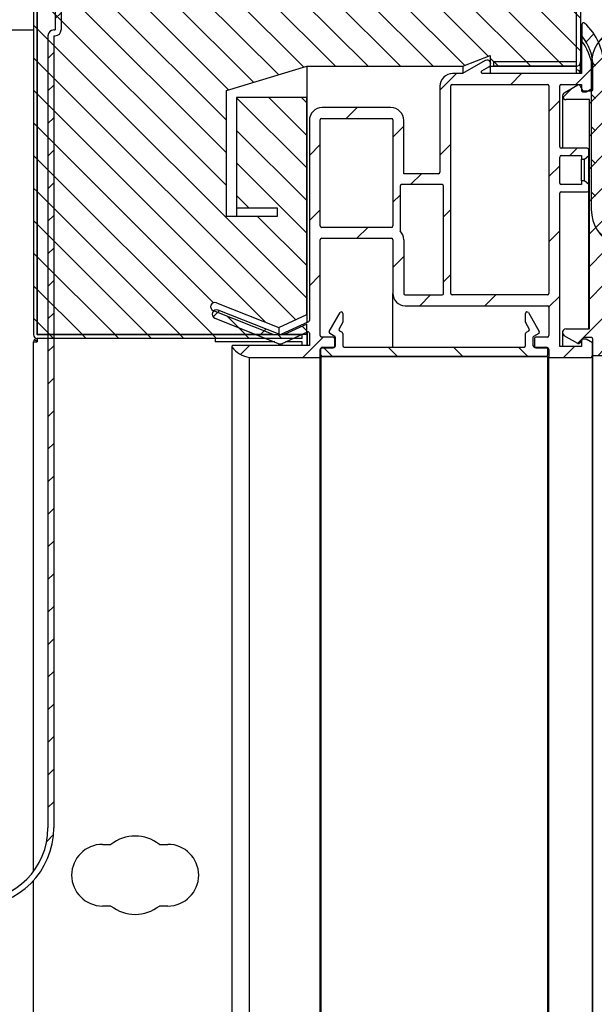
# Model space of a CAD drawing. Units: millimetres. Extents: x 0 to 4294, y -346 to 305.
# Drawn here: x 1879 to 1883, y -199 to -193 of the extents above; entities that cross this region are included whole.
import ezdxf

# ---------------------------------------------------------------- set-up
doc = ezdxf.new("R2010")
doc.units = ezdxf.units.MM
for name, color, linetype in [('10ME1M02', 7, 'Continuous'), ('10ME1M05', 7, 'Continuous'), ('10ME1M06', 7, 'Continuous'), ('10ME1M18', 7, 'Continuous'), ('10ME1M19', 7, 'Continuous'), ('501X11', 7, 'Continuous'), ('602X30', 7, 'Continuous'), ('INYECTADO', 7, 'Continuous'), ('PMP_PANT_ME-10', 7, 'Continuous'), ('PMP_TAPA_ME-10', 7, 'Continuous'), ('PMPME-10', 7, 'Continuous')]:
    doc.layers.add(name, color=color, linetype=linetype)
pattern_1 = [(45, (1802.89841, -151.30482), (-0.1122532, 0.1122532), [])]
pattern_2 = [(135, (1802.89841, -151.30482), (-0.1122532, -0.1122532), [])]

msp = doc.modelspace()

# ---------------------------------------------------------------- hatches: boundary and pattern name
at = {"layer": '10ME1M06', "linetype": 'Continuous'}
h = msp.add_hatch(dxfattribs=at)
h.set_pattern_fill('LINE', scale=0.05, angle=135, style=0)
h.set_pattern_definition(pattern_2)
edge = h.paths.add_edge_path()
edge.add_line((1883.2845, -192.9273), (1883.2845, -191.4128))
edge.add_arc((1883.254, -191.4128), 0.0305, 0, 90)
edge.add_line((1883.254, -191.3823), (1880.829, -191.3823))
edge.add_arc((1880.829, -191.4128), 0.0305, 90, 180)
edge.add_line((1880.7985, -191.4128), (1880.7985, -191.7323))
edge.add_line((1880.7985, -191.7323), (1880.8285, -191.7323))
edge.add_line((1880.8285, -191.7323), (1880.8285, -191.4128))
edge.add_arc((1880.829, -191.4128), 0.0005, 90, 180, ccw=False)
edge.add_line((1880.829, -191.4123), (1883.254, -191.4123))
edge.add_arc((1883.254, -191.4128), 0.0005, 0, 90, ccw=False)
edge.add_line((1883.2545, -191.4128), (1883.2545, -192.9273))
edge.add_arc((1883.254, -192.9273), 0.0005, 270, 360, ccw=False)
edge.add_line((1883.254, -192.9278), (1882.6845, -192.9278))
edge.add_line((1882.6845, -192.9278), (1882.6845, -192.9578))
edge.add_line((1882.6845, -192.9578), (1883.254, -192.9578))
edge.add_arc((1883.254, -192.9273), 0.0305, 270, 360)
at = {"layer": '10ME1M18', "linetype": 'Continuous'}
h = msp.add_hatch(dxfattribs=at)
h.set_pattern_fill('LINE', scale=0.05, angle=135, style=0)
h.set_pattern_definition(pattern_2)
edge = h.paths.add_edge_path()
edge.add_line((1879.541, -194.8328), (1881.3655, -194.8328))
edge.add_line((1881.3655, -194.8328), (1881.3655, -194.8078))
edge.add_line((1881.3655, -194.8078), (1879.541, -194.8078))
edge.add_arc((1879.541, -194.8073), 0.0005, 180, 270, ccw=False)
edge.add_line((1879.5405, -194.8073), (1879.5405, -191.6323))
edge.add_line((1879.5405, -191.6323), (1879.5155, -191.6323))
edge.add_line((1879.5155, -191.6323), (1879.5155, -194.8073))
edge.add_arc((1879.541, -194.8073), 0.0255, 180, 270)
at = {"layer": '501X11', "linetype": 'Continuous'}
h = msp.add_hatch(dxfattribs=at)
h.set_pattern_fill('LINE', scale=0.05, angle=45, style=0)
h.set_pattern_definition(pattern_1)
edge = h.paths.add_edge_path()
edge.add_line((1879.6548, -192.7473), (1879.6648, -192.7473))
edge.add_arc((1879.6648, -192.7073), 0.04, 270, 360)
edge.add_line((1879.7048, -192.7073), (1879.7048, -191.2873))
edge.add_line((1879.7048, -191.2873), (1880.0065, -191.2873))
edge.add_arc((1880.0065, -191.3273), 0.04, 5, 90, ccw=False)
edge.add_line((1880.0463, -191.3238), (1880.0563, -191.438))
edge.add_arc((1880.121, -191.4323), 0.065, 185, 270)
edge.add_line((1880.121, -191.4973), (1880.2298, -191.4973))
edge.add_line((1880.2298, -191.4973), (1880.2298, -191.4573))
edge.add_line((1880.2298, -191.4573), (1880.121, -191.4573))
edge.add_arc((1880.121, -191.4323), 0.025, 185, 270, ccw=False)
edge.add_line((1880.0961, -191.4345), (1880.0861, -191.3203))
edge.add_arc((1880.0065, -191.3273), 0.08, 5, 90)
edge.add_line((1880.0065, -191.2473), (1879.7048, -191.2473))
edge.add_arc((1879.7048, -191.2873), 0.04, 90, 180)
edge.add_line((1879.6648, -191.2873), (1879.6648, -192.7073))
edge.add_line((1879.6648, -192.7073), (1879.6548, -192.7073))
edge.add_arc((1879.6548, -192.7473), 0.04, 90, 180)
edge.add_line((1879.6148, -192.7473), (1879.6148, -198.2073))
edge.add_arc((1879.1148, -198.2073), 0.5, 270, 360, ccw=False)
edge.add_line((1879.1148, -198.7073), (1872.5448, -198.7073))
edge.add_arc((1872.5448, -198.2073), 0.5, 180, 270, ccw=False)
edge.add_line((1872.0448, -198.2073), (1872.0448, -192.7473))
edge.add_arc((1872.0048, -192.7473), 0.04, 0, 90)
edge.add_line((1872.0048, -192.7073), (1871.9948, -192.7073))
edge.add_line((1871.9948, -192.7073), (1871.9948, -191.2873))
edge.add_arc((1871.9548, -191.2873), 0.04, 0, 90)
edge.add_line((1871.9548, -191.2473), (1871.6531, -191.2473))
edge.add_arc((1871.6531, -191.3273), 0.08, 90, 175)
edge.add_line((1871.5734, -191.3203), (1871.5634, -191.4345))
edge.add_arc((1871.5385, -191.4323), 0.025, 270, 355, ccw=False)
edge.add_line((1871.5385, -191.4573), (1871.4298, -191.4573))
edge.add_line((1871.4298, -191.4573), (1871.4298, -191.4973))
edge.add_line((1871.4298, -191.4973), (1871.5385, -191.4973))
edge.add_arc((1871.5385, -191.4323), 0.065, 270, 355)
edge.add_line((1871.6032, -191.438), (1871.6132, -191.3238))
edge.add_arc((1871.6531, -191.3273), 0.04, 90, 175, ccw=False)
edge.add_line((1871.6531, -191.2873), (1871.9548, -191.2873))
edge.add_line((1871.9548, -191.2873), (1871.9548, -192.7073))
edge.add_arc((1871.9948, -192.7073), 0.04, 180, 270)
edge.add_line((1871.9948, -192.7473), (1872.0048, -192.7473))
edge.add_line((1872.0048, -192.7473), (1872.0048, -198.2073))
edge.add_arc((1872.5448, -198.2073), 0.54, 180, 270)
edge.add_line((1872.5448, -198.7473), (1879.1148, -198.7473))
edge.add_arc((1879.1148, -198.2073), 0.54, 270, 360)
edge.add_line((1879.6548, -198.2073), (1879.6548, -192.7473))
at = {"layer": '602X30', "linetype": 'Continuous'}
h = msp.add_hatch(dxfattribs=at)
h.set_pattern_fill('LINE', scale=0.05, angle=135, style=0)
h.set_pattern_definition(pattern_2)
edge = h.paths.add_edge_path()
edge.add_arc((1883.6217, -192.9454), 0.264, 113.50861, 180)
edge.add_line((1883.3577, -192.9454), (1883.3577, -193.9454))
edge.add_arc((1883.6217, -193.9454), 0.264, 180, 246.49139)
edge.add_arc((1883.6821, -193.8672), 0.3606, 242.64819, 284.7049)
edge.add_line((1883.7736, -194.216), (1884.0327, -194.1396))
edge.add_line((1884.0327, -194.1396), (1884.2577, -194.1396))
edge.add_line((1884.2577, -194.1396), (1884.2577, -193.5329))
edge.add_line((1884.2577, -193.5329), (1884.3727, -193.5329))
edge.add_line((1884.3727, -193.5329), (1884.3784, -193.5592))
edge.add_arc((1884.4077, -193.5529), 0.03, 192.16397, 332.41924)
edge.add_line((1884.4343, -193.5668), (1884.4977, -193.4454))
edge.add_line((1884.4977, -193.4454), (1884.4343, -193.324))
edge.add_arc((1884.4077, -193.3379), 0.03, 27.58076, 167.83603)
edge.add_line((1884.3784, -193.3316), (1884.3727, -193.3579))
edge.add_line((1884.3727, -193.3579), (1884.2577, -193.3579))
edge.add_line((1884.2577, -193.3579), (1884.2577, -192.7918))
edge.add_arc((1884.2277, -192.6911), 0.105, 286.60155, 360.00079)
edge.add_line((1884.3327, -192.6911), (1884.3327, -192.6761))
edge.add_line((1884.3327, -192.6761), (1884.2877, -192.6761))
edge.add_line((1884.2877, -192.6761), (1884.2877, -192.6911))
edge.add_arc((1884.2277, -192.6911), 0.06, 270, 360, ccw=False)
edge.add_line((1884.2277, -192.7511), (1884.0327, -192.7511))
edge.add_line((1884.0327, -192.7511), (1883.7736, -192.6748))
edge.add_arc((1883.6821, -193.0236), 0.3606, 75.2951, 117.35181)
h.paths.add_polyline_path([(1883.5877, -193.7454), (1883.5877, -193.1454), (1883.3877, -193.1454), (1883.3877, -193.7454)])
edge = h.paths.add_edge_path()
edge.add_line((1884.0898, -192.7961), (1883.7672, -192.7041))
edge.add_arc((1883.6821, -193.0244), 0.3314, 75.12694, 117.63804)
edge.add_arc((1883.6217, -192.9454), 0.234, 113.50861, 180)
edge.add_line((1883.3877, -192.9454), (1883.3877, -193.1204))
edge.add_line((1883.3877, -193.1204), (1883.6127, -193.1204))
edge.add_line((1883.6127, -193.1204), (1883.6127, -193.3579))
edge.add_line((1883.6127, -193.3579), (1883.7877, -193.309))
edge.add_line((1883.7877, -193.309), (1883.8406, -193.1247))
edge.add_arc((1883.9127, -193.1454), 0.075, 16.01691, 163.98309, ccw=False)
edge.add_line((1883.9848, -193.1247), (1884.0377, -193.309))
edge.add_line((1884.0377, -193.309), (1884.2127, -193.3579))
edge.add_line((1884.2127, -193.3579), (1884.2127, -192.7961))
edge.add_line((1884.2127, -192.7961), (1884.0898, -192.7961))
edge = h.paths.add_edge_path()
edge.add_arc((1883.9127, -193.7454), 0.075, 196.01691, 343.98309, ccw=False)
edge.add_line((1883.8406, -193.7661), (1883.7877, -193.5818))
edge.add_line((1883.7877, -193.5818), (1883.6127, -193.5329))
edge.add_line((1883.6127, -193.5329), (1883.6127, -193.7704))
edge.add_line((1883.6127, -193.7704), (1883.3877, -193.7704))
edge.add_line((1883.3877, -193.7704), (1883.3877, -193.9454))
edge.add_arc((1883.6217, -193.9454), 0.234, 180, 246.42567)
edge.add_arc((1883.682, -193.8663), 0.3314, 242.32548, 284.74924)
edge.add_line((1883.7664, -194.1868), (1884.0898, -194.0946))
edge.add_line((1884.0898, -194.0946), (1884.2127, -194.0946))
edge.add_line((1884.2127, -194.0946), (1884.2127, -193.5329))
edge.add_line((1884.2127, -193.5329), (1884.0377, -193.5818))
edge.add_line((1884.0377, -193.5818), (1883.9848, -193.7661))
edge = h.paths.add_edge_path()
edge.add_arc((1883.9127, -193.7454), 0.05, 196.01691, 343.98309)
edge.add_line((1883.9608, -193.7592), (1884.0178, -193.5606))
edge.add_line((1884.0178, -193.5606), (1884.2127, -193.5073))
edge.add_line((1884.2127, -193.5073), (1884.2127, -193.3835))
edge.add_line((1884.2127, -193.3835), (1884.0178, -193.3301))
edge.add_line((1884.0178, -193.3301), (1883.9608, -193.1316))
edge.add_arc((1883.9127, -193.1454), 0.05, 16.01691, 163.98309)
edge.add_line((1883.8646, -193.1316), (1883.8077, -193.3301))
edge.add_line((1883.8077, -193.3301), (1883.6127, -193.3835))
edge.add_line((1883.6127, -193.3835), (1883.6127, -193.5073))
edge.add_line((1883.6127, -193.5073), (1883.808, -193.5619))
edge.add_line((1883.808, -193.5619), (1883.8646, -193.7592))
h.paths.add_polyline_path([(1884.4308, -193.3929), (1884.2577, -193.3929), (1884.2577, -193.4979), (1884.4308, -193.4979), (1884.4582, -193.4454)])
at = {"layer": 'INYECTADO', "linetype": 'Continuous'}
h = msp.add_hatch(dxfattribs=at)
h.set_pattern_fill('LINE', scale=0.05, angle=135, style=0)
h.set_pattern_definition(pattern_2)
edge = h.paths.add_edge_path()
edge.add_arc((1853.8196, -192.5471), 0.01, 270, 360, ccw=False)
edge.add_line((1853.8196, -192.5571), (1853.3546, -192.5571))
edge.add_arc((1853.3546, -192.5471), 0.01, 180, 270, ccw=False)
edge.add_line((1853.3446, -192.5471), (1853.3446, -191.6117))
edge.add_arc((1853.3346, -191.6117), 0.01, 0, 70.37939)
edge.add_arc((1853.5898, -190.8958), 0.75, 228.76464, 250.37939, ccw=False)
edge.add_arc((1853.0888, -191.4673), 0.01, 48.76464, 180)
edge.add_line((1853.0788, -191.4673), (1853.0788, -191.7738))
edge.add_arc((1853.0688, -191.7738), 0.01, 323.15082, 360, ccw=False)
edge.add_line((1853.0768, -191.7798), (1853.0428, -191.8252))
edge.add_arc((1853.0508, -191.8312), 0.01, 143.15082, 195)
edge.add_line((1853.0411, -191.8338), (1853.0692, -191.9386))
edge.add_arc((1853.0933, -191.9321), 0.025, 195, 270)
edge.add_line((1853.0933, -191.9571), (1853.1833, -191.9571))
edge.add_arc((1853.1833, -191.9671), 0.01, 0, 90, ccw=False)
edge.add_line((1853.1933, -191.9671), (1853.1933, -191.9971))
edge.add_arc((1853.1833, -191.9971), 0.01, 270, 360, ccw=False)
edge.add_line((1853.1833, -192.0071), (1853.0933, -192.0071))
edge.add_arc((1853.0933, -191.9321), 0.075, 195, 270, ccw=False)
edge.add_line((1853.0209, -191.9515), (1852.9688, -191.7571))
edge.add_line((1852.9688, -191.7571), (1853.0188, -191.7571))
edge.add_line((1853.0188, -191.7571), (1853.0188, -191.4123))
edge.add_line((1853.0188, -191.4123), (1851.414, -191.4123))
edge.add_line((1851.414, -191.4123), (1851.414, -218.3528))
edge.add_line((1851.414, -218.3528), (1883.254, -218.3528))
edge.add_line((1883.254, -218.3528), (1883.254, -217.0078))
edge.add_line((1883.254, -217.0078), (1882.6605, -217.0078))
edge.add_line((1882.6605, -217.0078), (1882.6605, -217.0828))
edge.add_line((1882.6605, -217.0828), (1882.4739, -217.0078))
edge.add_line((1882.4739, -217.0078), (1881.3982, -217.0078))
edge.add_line((1881.3982, -217.0078), (1880.8445, -216.8412))
edge.add_line((1880.8445, -216.8412), (1880.8445, -215.9728))
edge.add_line((1880.8445, -215.9728), (1881.1945, -215.9728))
edge.add_line((1881.1945, -215.9728), (1881.1945, -216.0328))
edge.add_line((1881.1945, -216.0328), (1880.9145, -216.0328))
edge.add_line((1880.9145, -216.0328), (1880.9145, -216.7928))
edge.add_line((1880.9145, -216.7928), (1881.3976, -216.7928))
edge.add_line((1881.3976, -216.7928), (1881.3976, -215.2961))
edge.add_line((1881.3976, -215.2961), (1881.2052, -215.2075))
edge.add_line((1881.2052, -215.2075), (1880.7767, -215.3782))
edge.add_arc((1880.7656, -215.3503), 0.03, 111.72643, 291.72643, ccw=False)
edge.add_line((1880.7545, -215.3225), (1881.1664, -215.1583))
edge.add_line((1881.1664, -215.1583), (1879.5405, -215.1583))
edge.add_line((1879.5405, -215.1583), (1879.5405, -215.4833))
edge.add_arc((1879.0155, -215.4833), 0.525, 270, 360, ccw=False)
edge.add_line((1879.0155, -216.0083), (1854.7655, -216.0083))
edge.add_arc((1854.7655, -215.4833), 0.525, 180, 270, ccw=False)
edge.add_line((1854.2405, -215.4833), (1854.2405, -191.8181))
edge.add_line((1854.2405, -191.8181), (1854.2396, -191.8181))
edge.add_line((1854.2396, -191.8181), (1854.2396, -192.1754))
edge.add_arc((1854.2296, -192.1754), 0.01, 330, 360, ccw=False)
edge.add_line((1854.2382, -192.1804), (1854.1691, -192.3002))
edge.add_arc((1854.1393, -192.2917), 0.0309, 135.96376, 344.03624, ccw=False)
edge.add_line((1854.1171, -192.2702), (1854.1679, -192.1821))
edge.add_arc((1854.1593, -192.1771), 0.01, 330, 450)
edge.add_line((1854.1593, -192.1671), (1853.4146, -192.1671))
edge.add_arc((1853.4146, -192.1771), 0.01, 90, 180)
edge.add_line((1853.4046, -192.1771), (1853.4046, -192.4871))
edge.add_arc((1853.4146, -192.4871), 0.01, 180, 270)
edge.add_line((1853.4146, -192.4971), (1853.8196, -192.4971))
edge.add_arc((1853.8196, -192.5071), 0.01, 0, 90, ccw=False)
edge.add_line((1853.8296, -192.5071), (1853.8296, -192.5471))
h = msp.add_hatch(dxfattribs=at)
h.set_pattern_fill('LINE', scale=0.05, angle=135, style=0)
h.set_pattern_definition(pattern_2)
edge = h.paths.add_edge_path()
edge.add_arc((1879.669, -192.2917), 0.0309, -164.03625, 44.03624, ccw=False)
edge.add_line((1879.6392, -192.3002), (1879.5701, -192.1804))
edge.add_arc((1879.5787, -192.1754), 0.01, 180, 210, ccw=False)
edge.add_line((1879.5687, -192.1754), (1879.5687, -191.8181))
edge.add_arc((1879.5687, -191.7931), 0.025, 90, 270, ccw=False)
edge.add_line((1879.5687, -191.7681), (1879.5687, -191.6321))
edge.add_line((1879.5687, -191.6321), (1879.5405, -191.6321))
edge.add_line((1879.5405, -191.6321), (1879.5405, -192.0051))
edge.add_arc((1879.5287, -192.0271), 0.025, -62.01588, 62.01588, ccw=False)
edge.add_line((1879.5405, -192.0492), (1879.5405, -194.8073))
edge.add_line((1879.5405, -194.8073), (1881.1664, -194.8073))
edge.add_line((1881.1664, -194.8073), (1880.7545, -194.6432))
edge.add_arc((1880.7656, -194.6153), 0.03, 68.27357, 248.27357, ccw=False)
edge.add_line((1880.7767, -194.5874), (1881.2052, -194.7582))
edge.add_line((1881.2052, -194.7582), (1881.3976, -194.6695))
edge.add_line((1881.3976, -194.6695), (1881.3976, -193.1729))
edge.add_line((1881.3976, -193.1729), (1880.9145, -193.1729))
edge.add_line((1880.9145, -193.1729), (1880.9145, -193.9329))
edge.add_line((1880.9145, -193.9329), (1881.1945, -193.9329))
edge.add_line((1881.1945, -193.9329), (1881.1945, -193.9929))
edge.add_line((1881.1945, -193.9929), (1880.8445, -193.9929))
edge.add_line((1880.8445, -193.9929), (1880.8445, -193.1244))
edge.add_line((1880.8445, -193.1244), (1881.3982, -192.9578))
edge.add_line((1881.3982, -192.9578), (1882.4739, -192.9578))
edge.add_line((1882.4739, -192.9578), (1882.6605, -192.8828))
edge.add_line((1882.6605, -192.8828), (1882.6605, -192.9578))
edge.add_line((1882.6605, -192.9578), (1883.254, -192.9578))
edge.add_line((1883.254, -192.9578), (1883.254, -191.4123))
edge.add_line((1883.254, -191.4123), (1880.7895, -191.4123))
edge.add_line((1880.7895, -191.4123), (1880.7895, -191.7571))
edge.add_line((1880.7895, -191.7571), (1880.8395, -191.7571))
edge.add_line((1880.8395, -191.7571), (1880.7874, -191.9516))
edge.add_arc((1880.715, -191.9321), 0.075, 270, 345, ccw=False)
edge.add_line((1880.715, -192.0071), (1880.625, -192.0071))
edge.add_arc((1880.625, -191.9971), 0.01, 180, 270, ccw=False)
edge.add_line((1880.615, -191.9971), (1880.615, -191.9671))
edge.add_arc((1880.625, -191.9671), 0.01, 90, 180, ccw=False)
edge.add_line((1880.625, -191.9571), (1880.715, -191.9571))
edge.add_arc((1880.715, -191.9321), 0.025, 270, 345)
edge.add_line((1880.7391, -191.9386), (1880.7672, -191.8338))
edge.add_arc((1880.7575, -191.8312), 0.01, 345, 396.84917)
edge.add_line((1880.7655, -191.8252), (1880.7315, -191.7798))
edge.add_arc((1880.7395, -191.7738), 0.01, 180, 216.84917, ccw=False)
edge.add_line((1880.7295, -191.7738), (1880.7295, -191.4673))
edge.add_arc((1880.7195, -191.4673), 0.01, 0, 131.23536)
edge.add_arc((1880.2185, -190.8958), 0.75, 289.62061, 311.23536, ccw=False)
edge.add_arc((1880.4737, -191.6117), 0.01, 109.62061, 180)
edge.add_line((1880.4637, -191.6117), (1880.4637, -192.5471))
edge.add_arc((1880.4537, -192.5471), 0.01, 270, 360, ccw=False)
edge.add_line((1880.4537, -192.5571), (1879.9887, -192.5571))
edge.add_arc((1879.9887, -192.5471), 0.01, 180, 270, ccw=False)
edge.add_line((1879.9787, -192.5471), (1879.9787, -192.5071))
edge.add_arc((1879.9887, -192.5071), 0.01, 90, 180, ccw=False)
edge.add_line((1879.9887, -192.4971), (1880.3937, -192.4971))
edge.add_arc((1880.3937, -192.4871), 0.01, 270, 360)
edge.add_line((1880.4037, -192.4871), (1880.4037, -192.1771))
edge.add_arc((1880.3937, -192.1771), 0.01, 0, 90)
edge.add_line((1880.3937, -192.1671), (1879.649, -192.1671))
edge.add_arc((1879.649, -192.1771), 0.01, 90, 210)
edge.add_line((1879.6403, -192.1821), (1879.6912, -192.2702))
h = msp.add_hatch(dxfattribs=at)
h.set_pattern_fill('LINE', scale=0.05, angle=135, style=0)
h.set_pattern_definition(pattern_2)
h.paths.add_polyline_path([(1881.3976, -194.8073), (1881.3976, -194.7356), (1881.2419, -194.8073)])
at = {"layer": 'PMP_PANT_ME-10', "linetype": 'Continuous'}
h = msp.add_hatch(dxfattribs=at)
h.set_pattern_fill('LINE', scale=0.1, angle=135, style=0)
h.set_pattern_definition([(135, (1802.8984, -151.30482), (-0.2245064, -0.2245064), [])])
edge = h.paths.add_edge_path()
edge.add_line((1882.9994, -194.7855), (1882.9244, -194.6556))
edge.add_arc((1882.9157, -194.6606), 0.01, 30, 180)
edge.add_line((1882.9057, -194.6606), (1882.9057, -194.721))
edge.add_arc((1882.9157, -194.721), 0.01, 180, 210)
edge.add_line((1882.9071, -194.726), (1882.9309, -194.7673))
edge.add_arc((1882.9222, -194.7723), 0.01, -60, 30, ccw=False)
edge.add_line((1882.9272, -194.7809), (1882.9107, -194.7905))
edge.add_arc((1882.9157, -194.7991), 0.01, 120, 180)
edge.add_line((1882.9057, -194.7991), (1882.9057, -194.883))
edge.add_arc((1882.8957, -194.883), 0.01, 270, 360, ccw=False)
edge.add_line((1882.8957, -194.893), (1881.6557, -194.893))
edge.add_arc((1881.6557, -194.883), 0.01, 180, 270, ccw=False)
edge.add_line((1881.6457, -194.883), (1881.6457, -194.7991))
edge.add_arc((1881.6357, -194.7991), 0.01, 0, 60)
edge.add_line((1881.6407, -194.7905), (1881.6242, -194.7809))
edge.add_arc((1881.6292, -194.7723), 0.01, 150, 240, ccw=False)
edge.add_line((1881.6205, -194.7673), (1881.6444, -194.726))
edge.add_arc((1881.6357, -194.721), 0.01, 330, 360)
edge.add_line((1881.6457, -194.721), (1881.6457, -194.6606))
edge.add_arc((1881.6357, -194.6606), 0.01, 0, 150)
edge.add_line((1881.6271, -194.6556), (1881.5521, -194.7855))
edge.add_arc((1881.5607, -194.7905), 0.01, 150, 240)
edge.add_line((1881.5557, -194.7991), (1881.5907, -194.8193))
edge.add_arc((1881.5857, -194.828), 0.01, 0, 60, ccw=False)
edge.add_line((1881.5957, -194.828), (1881.5957, -194.883))
edge.add_arc((1881.5857, -194.883), 0.01, 270, 360, ccw=False)
edge.add_line((1881.5857, -194.893), (1881.5057, -194.893))
edge.add_arc((1881.5057, -194.903), 0.01, 90, 180)
edge.add_line((1881.4957, -194.903), (1881.4957, -194.9478))
edge.add_arc((1881.5057, -194.9478), 0.01, 180, 270)
edge.add_line((1881.5057, -194.9578), (1883.0457, -194.9578))
edge.add_arc((1883.0457, -194.9478), 0.01, 270, 360)
edge.add_line((1883.0557, -194.9478), (1883.0557, -194.903))
edge.add_arc((1883.0457, -194.903), 0.01, 0, 90)
edge.add_line((1883.0457, -194.893), (1882.9657, -194.893))
edge.add_arc((1882.9657, -194.883), 0.01, 180, 270, ccw=False)
edge.add_line((1882.9557, -194.883), (1882.9557, -194.828))
edge.add_arc((1882.9657, -194.828), 0.01, 120, 180, ccw=False)
edge.add_line((1882.9607, -194.8193), (1882.9957, -194.7991))
edge.add_arc((1882.9907, -194.7905), 0.01, 300, 390)
at = {"layer": 'PMP_TAPA_ME-10', "linetype": 'Continuous'}
h = msp.add_hatch(dxfattribs=at)
h.set_pattern_fill('LINE', scale=0.05, angle=45, style=0)
h.set_pattern_definition(pattern_1)
edge = h.paths.add_edge_path()
edge.add_arc((1883.0445, -192.9587), 0.4, 0, 48.18969)
edge.add_arc((1883.3045, -192.668), 0.01, 48.18969, 180)
edge.add_line((1883.2945, -192.668), (1883.2945, -192.7511))
edge.add_arc((1883.0447, -192.9587), 0.3248, 0, 39.72791, ccw=False)
edge.add_line((1883.3695, -192.9587), (1883.3695, -193.1172))
edge.add_arc((1883.3595, -193.1172), 0.01, 270, 360, ccw=False)
edge.add_line((1883.3595, -193.1272), (1883.3061, -193.1272))
edge.add_arc((1883.3061, -193.1172), 0.01, 210, 270, ccw=False)
edge.add_line((1883.2974, -193.1222), (1883.279, -193.0903))
edge.add_arc((1883.2704, -193.0953), 0.01, 30, 120)
edge.add_line((1883.2654, -193.0866), (1883.172, -193.1405))
edge.add_arc((1883.1845, -193.1622), 0.025, 120, 270)
edge.add_line((1883.1845, -193.1872), (1883.3445, -193.1872))
edge.add_line((1883.3445, -193.1872), (1883.3445, -194.7679))
edge.add_line((1883.3445, -194.7679), (1883.1845, -194.7679))
edge.add_arc((1883.1845, -194.7929), 0.025, 90, 240)
edge.add_line((1883.172, -194.8146), (1883.2654, -194.8685))
edge.add_arc((1883.2704, -194.8598), 0.01, 240, 330)
edge.add_line((1883.279, -194.8648), (1883.2974, -194.8329))
edge.add_arc((1883.3061, -194.8379), 0.01, 90, 150, ccw=False)
edge.add_line((1883.3061, -194.8279), (1883.3595, -194.8279))
edge.add_arc((1883.3595, -194.8379), 0.01, 0, 90, ccw=False)
edge.add_line((1883.3695, -194.8379), (1883.3695, -194.953))
edge.add_line((1883.3695, -194.953), (1883.4445, -194.953))
edge.add_line((1883.4445, -194.953), (1883.4445, -192.9587))
at = {"layer": 'PMPME-10', "linetype": 'Continuous'}
h = msp.add_hatch(dxfattribs=at)
h.set_pattern_fill('LINE', scale=0.1, angle=45, style=0)
h.set_pattern_definition([(45, (1802.8984, -151.30482), (-0.2245064, 0.2245064), [])])
edge = h.paths.add_edge_path()
edge.add_line((1883.3107, -193.598), (1883.3405, -193.573))
edge.add_line((1883.3405, -193.573), (1883.3405, -193.533))
edge.add_arc((1883.3305, -193.533), 0.01, 0, 90)
edge.add_line((1883.3305, -193.523), (1883.1505, -193.523))
edge.add_arc((1883.1505, -193.513), 0.01, 180, 270, ccw=False)
edge.add_line((1883.1405, -193.513), (1883.1405, -193.093))
edge.add_arc((1883.1505, -193.093), 0.01, 90, 180, ccw=False)
edge.add_line((1883.1505, -193.083), (1883.2905, -193.083))
edge.add_line((1883.2905, -193.083), (1883.2905, -193.123))
edge.add_arc((1883.3005, -193.123), 0.01, 180, 270)
edge.add_line((1883.3005, -193.133), (1883.322, -193.133))
edge.add_line((1883.322, -193.133), (1883.3655, -193.1079))
edge.add_line((1883.3655, -193.1079), (1883.3655, -192.9955))
edge.add_arc((1883.0255, -192.9955), 0.34, 0, 36.29595)
edge.add_arc((1883.2955, -192.7972), 0.005, 36.29595, 180)
edge.add_line((1883.2905, -192.7972), (1883.2905, -193.008))
edge.add_line((1883.2905, -193.008), (1882.609, -193.008))
edge.add_arc((1882.609, -192.998), 0.01, 120, 270, ccw=False)
edge.add_line((1882.604, -192.9893), (1882.6529, -192.9611))
edge.add_arc((1882.6404, -192.9394), 0.025, 300, 480)
edge.add_line((1882.6279, -192.9178), (1882.4717, -193.008))
edge.add_line((1882.4717, -193.008), (1882.4028, -193.008))
edge.add_arc((1882.4028, -193.0955), 0.0875, 90, 180)
edge.add_line((1882.3153, -193.0955), (1882.3153, -193.6883))
edge.add_arc((1882.3053, -193.6883), 0.01, 270, 360, ccw=False)
edge.add_line((1882.3053, -193.6983), (1882.0655, -193.6983))
edge.add_line((1882.0655, -193.6983), (1882.0655, -193.3304))
edge.add_arc((1881.978, -193.3304), 0.0875, 0, 90)
edge.add_line((1881.978, -193.2429), (1881.503, -193.2429))
edge.add_arc((1881.503, -193.3304), 0.0875, 90, 180)
edge.add_line((1881.4155, -193.3304), (1881.4155, -194.7096))
edge.add_arc((1881.4055, -194.7096), 0.01, 294.74261, 360, ccw=False)
edge.add_line((1881.4097, -194.7187), (1881.2191, -194.8065))
edge.add_arc((1881.2149, -194.7975), 0.01, 248.27357, 294.74261, ccw=False)
edge.add_line((1881.2112, -194.8067), (1880.7867, -194.6376))
edge.add_arc((1880.7756, -194.6655), 0.03, 68.27357, 248.27357)
edge.add_line((1880.7645, -194.6933), (1881.2078, -194.87))
edge.add_arc((1881.2145, -194.8262), 0.0443, 261.25442, 288.90387)
edge.add_line((1881.2289, -194.8681), (1881.4018, -194.7884))
edge.add_arc((1881.4055, -194.7977), 0.01, 0, 111.59595, ccw=False)
edge.add_line((1881.4155, -194.7977), (1881.4155, -194.883))
edge.add_line((1881.4155, -194.883), (1880.8855, -194.883))
edge.add_arc((1880.8855, -194.888), 0.005, 90, 215.22414)
edge.add_arc((1881.025, -194.7895), 0.1758, 215.22414, 263.15377)
edge.add_line((1881.004, -194.964), (1881.4905, -194.964))
edge.add_line((1881.4905, -194.964), (1881.4905, -194.909))
edge.add_arc((1881.5005, -194.909), 0.01, 90, 180, ccw=False)
edge.add_line((1881.5005, -194.899), (1881.5805, -194.899))
edge.add_arc((1881.5805, -194.889), 0.01, 270, 360)
edge.add_line((1881.5905, -194.889), (1881.5905, -194.834))
edge.add_arc((1881.5805, -194.834), 0.01, 0, 90)
edge.add_line((1881.5805, -194.824), (1881.5005, -194.824))
edge.add_arc((1881.5005, -194.814), 0.01, 180, 270, ccw=False)
edge.add_line((1881.4905, -194.814), (1881.4905, -194.1529))
edge.add_arc((1881.5005, -194.1529), 0.01, 90, 180, ccw=False)
edge.add_line((1881.5005, -194.1429), (1881.9805, -194.1429))
edge.add_arc((1881.9805, -194.1529), 0.01, 0, 90, ccw=False)
edge.add_line((1881.9905, -194.1529), (1881.9905, -194.523))
edge.add_arc((1882.0755, -194.523), 0.085, 180, 270)
edge.add_line((1882.0755, -194.608), (1883.0555, -194.608))
edge.add_arc((1883.0555, -194.618), 0.01, 0, 90, ccw=False)
edge.add_line((1883.0655, -194.618), (1883.0655, -194.814))
edge.add_arc((1883.0555, -194.814), 0.01, 270, 360, ccw=False)
edge.add_line((1883.0555, -194.824), (1882.9755, -194.824))
edge.add_arc((1882.9755, -194.834), 0.01, 90, 180)
edge.add_line((1882.9655, -194.834), (1882.9655, -194.889))
edge.add_arc((1882.9755, -194.889), 0.01, 180, 270)
edge.add_line((1882.9755, -194.899), (1883.0555, -194.899))
edge.add_arc((1883.0555, -194.909), 0.01, 0, 90, ccw=False)
edge.add_line((1883.0655, -194.909), (1883.0655, -194.964))
edge.add_line((1883.0655, -194.964), (1883.3555, -194.964))
edge.add_arc((1883.3555, -194.954), 0.01, 270, 360)
edge.add_line((1883.3655, -194.954), (1883.3655, -194.864))
edge.add_line((1883.3655, -194.864), (1883.3222, -194.839))
edge.add_line((1883.3222, -194.839), (1883.3005, -194.839))
edge.add_arc((1883.3005, -194.849), 0.01, 90, 180)
edge.add_line((1883.2905, -194.849), (1883.2905, -194.889))
edge.add_line((1883.2905, -194.889), (1883.1405, -194.889))
edge.add_line((1883.1405, -194.889), (1883.1405, -193.833))
edge.add_arc((1883.1505, -193.833), 0.01, 90, 180, ccw=False)
edge.add_line((1883.1505, -193.823), (1883.3305, -193.823))
edge.add_arc((1883.3305, -193.813), 0.01, 270, 360)
edge.add_line((1883.3405, -193.813), (1883.3405, -193.773))
edge.add_line((1883.3405, -193.773), (1883.3107, -193.748))
edge.add_line((1883.3107, -193.748), (1883.2905, -193.748))
edge.add_line((1883.2905, -193.748), (1883.2905, -193.773))
edge.add_line((1883.2905, -193.773), (1883.1505, -193.773))
edge.add_arc((1883.1505, -193.763), 0.01, 180, 270, ccw=False)
edge.add_line((1883.1405, -193.763), (1883.1405, -193.583))
edge.add_arc((1883.1505, -193.583), 0.01, 90, 180, ccw=False)
edge.add_line((1883.1505, -193.573), (1883.2905, -193.573))
edge.add_line((1883.2905, -193.573), (1883.2905, -193.598))
edge.add_line((1883.2905, -193.598), (1883.3107, -193.598))
edge = h.paths.add_edge_path()
edge.add_arc((1881.9805, -194.0579), 0.01, 270, 360)
edge.add_line((1881.9905, -194.0579), (1881.9905, -193.3279))
edge.add_arc((1881.9805, -193.3279), 0.01, 0, 90)
edge.add_line((1881.9805, -193.3179), (1881.5005, -193.3179))
edge.add_arc((1881.5005, -193.3279), 0.01, 90, 180)
edge.add_line((1881.4905, -193.3279), (1881.4905, -194.0579))
edge.add_arc((1881.5005, -194.0579), 0.01, 180, 270)
edge.add_line((1881.5005, -194.0679), (1881.9805, -194.0679))
edge = h.paths.add_edge_path()
edge.add_arc((1882.0755, -194.523), 0.01, 180, 270)
edge.add_line((1882.0755, -194.533), (1882.3303, -194.533))
edge.add_arc((1882.3303, -194.523), 0.01, 270, 360)
edge.add_line((1882.3403, -194.523), (1882.3403, -193.7833))
edge.add_arc((1882.3303, -193.7833), 0.01, 0, 90)
edge.add_line((1882.3303, -193.7733), (1882.0505, -193.7733))
edge.add_arc((1882.0505, -193.7833), 0.01, 90, 180)
edge.add_line((1882.0405, -193.7833), (1882.0405, -194.0927))
edge.add_arc((1881.9805, -194.1529), 0.085, 0, 45.09913, ccw=False)
edge.add_line((1882.0655, -194.1529), (1882.0655, -194.523))
edge = h.paths.add_edge_path()
edge.add_arc((1882.4003, -193.093), 0.01, 90, 180)
edge.add_line((1882.3903, -193.093), (1882.3903, -194.523))
edge.add_arc((1882.4003, -194.523), 0.01, 180, 270)
edge.add_line((1882.4003, -194.533), (1883.0555, -194.533))
edge.add_arc((1883.0555, -194.523), 0.01, 270, 360)
edge.add_line((1883.0655, -194.523), (1883.0655, -193.093))
edge.add_arc((1883.0555, -193.093), 0.01, 0, 90)
edge.add_line((1883.0555, -193.083), (1882.4003, -193.083))

# ---------------------------------------------------------------- linework, layer by layer
at = {"layer": '10ME1M02', "color": 7, "linetype": 'Continuous'}
msp.add_line((1883.2845, -193.008), (1883.2845, -192.9273), dxfattribs=at)
at = {"layer": '10ME1M05', "color": 7, "linetype": 'Continuous'}
msp.add_arc((1883.254, -193.0123), 0.0305, 8.16342, 90, dxfattribs=at)
at = {"layer": '10ME1M06', "color": 7, "linetype": 'Continuous'}
for p, q in [((1883.2545, -191.4128), (1883.2545, -192.9273)), ((1883.2845, -191.4128), (1883.2845, -192.9273)), ((1882.6845, -192.9278), (1882.6845, -192.9578)), ((1883.254, -192.9278), (1882.6845, -192.9278)), ((1883.254, -192.9273), (1883.2545, -192.9273)), ((1883.254, -192.9578), (1882.6845, -192.9578))]:
    msp.add_line(p, q, dxfattribs=at)
for radius in [0.0305, 0.0005]:
    msp.add_arc((1883.254, -192.9273), radius, 270, 0, dxfattribs=at)
at = {"layer": '10ME1M18', "color": 7, "linetype": 'Continuous'}
for p, q in [((1879.5155, -191.6323), (1879.5155, -194.8073)), ((1879.5405, -191.6323), (1879.5405, -194.8073)), ((1881.3655, -194.8078), (1879.541, -194.8078)), ((1881.3655, -194.8328), (1879.541, -194.8328)), ((1881.3655, -194.8328), (1881.3655, -194.8078))]:
    msp.add_line(p, q, dxfattribs=at)
for radius in [0.0255, 0.0005]:
    msp.add_arc((1879.541, -194.8073), radius, 180, 270, dxfattribs=at)
at = {"layer": '10ME1M19', "color": 7, "linetype": 'Continuous'}
for p, q in [((1880.7655, -194.8328), (1880.7655, -194.8578)), ((1879.5155, -198.5064), (1879.5155, -194.8578)), ((1879.5155, -194.8578), (1879.541, -194.8578)), ((1879.5405, -194.8573), (1879.5229, -194.8398)), ((1879.541, -194.8578), (1879.541, -194.8398)), ((1881.1773, -194.8578), (1880.7655, -194.8578)), ((1881.3655, -194.8578), (1881.2512, -194.8578)), ((1881.3655, -194.883), (1881.3655, -194.8578)), ((1879.9905, -198.3203), (1880.0489, -198.3203)), ((1880.382, -198.3203), (1880.4405, -198.3203)), ((1879.5155, -215.1078), (1879.5155, -198.5693)), ((1880.0489, -198.7453), (1879.9905, -198.7453)), ((1880.4405, -198.7453), (1880.382, -198.7453))]:
    msp.add_line(p, q, dxfattribs=at)
for centre, radius, start, end in [((1879.541, -194.8578), 0.0255, 135, 180), ((1879.541, -194.8578), 0.000512, 90.68347, 134.66103), ((1880.2155, -198.5328), 0.27, 51.90947, 128.09053), ((1879.9905, -198.5328), 0.2125, 90, 270), ((1880.4405, -198.5328), 0.2125, 270, 90), ((1880.2155, -198.5328), 0.27, 231.90947, 308.09053)]:
    msp.add_arc(centre, radius, start, end, dxfattribs=at)
at = {"layer": '501X11', "color": 7, "linetype": 'Continuous'}
for p, q in [((1879.6648, -191.2873), (1879.6648, -192.7073)), ((1879.7048, -191.2873), (1879.7048, -192.7073)), ((1877.3048, -192.7073), (1879.5155, -192.7073)), ((1879.6548, -192.7073), (1879.6648, -192.7073)), ((1879.6148, -192.7473), (1879.6148, -198.2073)), ((1879.6548, -192.7473), (1879.6648, -192.7473)), ((1879.6548, -192.7473), (1879.6548, -198.2073))]:
    msp.add_line(p, q, dxfattribs=at)
for centre, radius, start, end in [((1879.6548, -192.7473), 0.04, 90, 180), ((1879.6648, -192.7073), 0.04, 270, 0), ((1879.1148, -198.2073), 0.54, 270, 0), ((1879.1148, -198.2073), 0.5, 270, 0)]:
    msp.add_arc(centre, radius, start, end, dxfattribs=at)
at = {"layer": '602X30', "color": 7, "linetype": 'Continuous'}
msp.add_line((1883.3577, -192.9454), (1883.3577, -193.9454), dxfattribs=at)
for centre, start, end in [((1883.6217, -192.9454), 113.50861, 180), ((1883.6217, -193.9454), 180, 246.49139)]:
    msp.add_arc(centre, 0.264, start, end, dxfattribs=at)
at = {"layer": 'INYECTADO', "color": 7, "linetype": 'Continuous'}
for p, q in [((1883.254, -191.4123), (1883.254, -192.9578)), ((1879.5405, -194.8073), (1879.5405, -192.0492)), ((1882.4739, -192.9578), (1882.6605, -192.8828)), ((1882.6605, -192.8828), (1882.6605, -192.9578)), ((1880.8445, -193.1244), (1881.3982, -192.9578)), ((1881.3982, -192.9578), (1881.3982, -194.724)), ((1881.3982, -192.9578), (1882.4739, -192.9578)), ((1882.4739, -192.9578), (1882.4739, -193.0067)), ((1882.6605, -192.9578), (1882.6605, -193.008)), ((1882.6605, -192.9578), (1883.254, -192.9578)), ((1883.254, -192.9578), (1883.254, -193.008)), ((1880.8445, -193.9929), (1880.8445, -193.1244)), ((1880.9145, -193.1729), (1880.9145, -193.9329)), ((1881.3976, -193.1729), (1880.9145, -193.1729)), ((1881.3976, -194.6695), (1881.3976, -193.1729)), ((1880.9145, -193.9329), (1880.9145, -193.9929)), ((1880.9145, -193.9329), (1881.1945, -193.9329)), ((1881.1945, -193.9329), (1881.1945, -193.9929)), ((1881.1945, -193.9929), (1880.8445, -193.9929)), ((1880.7767, -194.5874), (1881.2052, -194.7582)), ((1881.1664, -194.8073), (1880.7545, -194.6432)), ((1881.2052, -194.7582), (1881.3976, -194.6695)), ((1881.3976, -194.6695), (1881.3976, -194.7243)), ((1881.2052, -194.7582), (1881.2052, -194.8043)), ((1881.3976, -194.7356), (1881.2419, -194.8073)), ((1881.3976, -194.8073), (1881.3976, -194.7356)), ((1881.1664, -194.8073), (1879.5405, -194.8073)), ((1879.5405, -194.8328), (1879.5405, -194.8578)), ((1881.3976, -194.8073), (1881.2419, -194.8073)), ((1881.3976, -194.8073), (1881.3976, -194.883))]:
    msp.add_line(p, q, dxfattribs=at)
msp.add_arc((1880.7656, -194.6153), 0.03, 68.27357, 248.27357, dxfattribs=at)
at = {"layer": 'PMP_PANT_ME-10', "color": 7, "linetype": 'Continuous'}
for p, q in [((1881.5521, -194.7855), (1881.6271, -194.6556)), ((1881.6457, -194.6606), (1881.6457, -194.721)), ((1882.9057, -194.721), (1882.9057, -194.6606)), ((1882.9244, -194.6556), (1882.9994, -194.7855)), ((1881.6444, -194.726), (1881.6205, -194.7673)), ((1882.9309, -194.7673), (1882.9071, -194.726)), ((1881.5907, -194.8193), (1881.5557, -194.7991)), ((1881.5957, -194.883), (1881.5957, -194.828)), ((1881.6242, -194.7809), (1881.6407, -194.7905)), ((1881.6457, -194.7991), (1881.6457, -194.883)), ((1882.9057, -194.883), (1882.9057, -194.7991)), ((1882.9107, -194.7905), (1882.9272, -194.7809)), ((1882.9557, -194.828), (1882.9557, -194.883)), ((1882.9957, -194.7991), (1882.9607, -194.8193)), ((1881.5057, -194.893), (1881.5857, -194.893)), ((1881.6557, -194.893), (1882.8957, -194.893)), ((1882.9657, -194.893), (1883.0457, -194.893)), ((1881.4957, -194.9478), (1881.4957, -194.903)), ((1881.4957, -194.9583), (1881.4957, -215.0073)), ((1881.4957, -194.9583), (1881.5057, -194.9583)), ((1883.0457, -194.9578), (1881.5057, -194.9578)), ((1881.5057, -194.9583), (1883.0457, -194.9583)), ((1883.0457, -194.9583), (1883.0557, -194.9583)), ((1883.0557, -194.903), (1883.0557, -194.9478)), ((1883.0557, -194.9583), (1883.0557, -215.0073))]:
    msp.add_line(p, q, dxfattribs=at)
for centre, start, end in [((1881.6357, -194.6606), 0, 150), ((1882.9157, -194.6606), 30, 180), ((1881.6357, -194.721), 330, 0), ((1882.9157, -194.721), 180, 210), ((1881.5607, -194.7905), 150, 240), ((1881.5857, -194.828), 0, 60), ((1881.6292, -194.7723), 150, 240), ((1881.6357, -194.7991), 0, 60), ((1882.9157, -194.7991), 120, 180), ((1882.9222, -194.7723), 300, 30), ((1882.9657, -194.828), 120, 180), ((1882.9907, -194.7905), 300, 30), ((1881.5057, -194.903), 90, 180), ((1881.5857, -194.883), 270, 0), ((1881.6557, -194.883), 180, 270), ((1882.8957, -194.883), 270, 0), ((1882.9657, -194.883), 180, 270), ((1883.0457, -194.903), 0, 90), ((1881.5057, -194.9478), 180, 270), ((1883.0457, -194.9478), 270, 0)]:
    msp.add_arc(centre, 0.01, start, end, dxfattribs=at)
at = {"layer": 'PMP_TAPA_ME-10', "color": 7, "linetype": 'Continuous'}
for p, q in [((1883.2945, -192.7511), (1883.2945, -192.668)), ((1883.2945, -192.7923), (1883.2945, -192.7511)), ((1883.3695, -193.1172), (1883.3695, -192.9587)), ((1883.172, -193.1405), (1883.2654, -193.0866)), ((1883.279, -193.0903), (1883.2974, -193.1222)), ((1883.3061, -193.1272), (1883.3595, -193.1272)), ((1883.1595, -193.1622), (1883.1595, -193.523)), ((1883.3445, -193.1872), (1883.1845, -193.1872)), ((1883.3445, -194.7679), (1883.3445, -193.1872)), ((1883.1595, -194.7929), (1883.1595, -194.889)), ((1883.2654, -194.8685), (1883.172, -194.8146)), ((1883.1845, -194.7679), (1883.3445, -194.7679)), ((1883.2974, -194.8329), (1883.279, -194.8648)), ((1883.3595, -194.8279), (1883.3061, -194.8279)), ((1883.3695, -194.953), (1883.3695, -194.8379)), ((1883.3695, -215.0127), (1883.3695, -194.953)), ((1883.4445, -194.953), (1883.3695, -194.953))]:
    msp.add_line(p, q, dxfattribs=at)
for centre, radius, start, end in [((1883.3045, -192.668), 0.01, 48.18969, 180), ((1883.0445, -192.9587), 0.4, 0, 48.18969), ((1883.0447, -192.9587), 0.3248, 0, 39.72791), ((1883.2704, -193.0953), 0.01, 30, 120), ((1883.3061, -193.1172), 0.01, 210, 270), ((1883.3595, -193.1172), 0.01, 270, 0), ((1883.1845, -193.1622), 0.025, 120, 270), ((1883.1845, -194.7929), 0.025, 90, 240), ((1883.3061, -194.8379), 0.01, 90, 150), ((1883.3595, -194.8379), 0.01, 0, 90), ((1883.2704, -194.8598), 0.01, 240, 330)]:
    msp.add_arc(centre, radius, start, end, dxfattribs=at)
at = {"layer": 'PMPME-10', "color": 7, "linetype": 'Continuous'}
for p, q in [((1883.2905, -192.7972), (1883.2905, -193.008)), ((1882.6279, -192.9178), (1882.4717, -193.008)), ((1882.604, -192.9893), (1882.6529, -192.9611)), ((1883.3655, -193.1079), (1883.3655, -192.9955)), ((1882.4717, -193.008), (1882.4028, -193.008)), ((1883.2905, -193.008), (1882.609, -193.008)), ((1882.3153, -193.0955), (1882.3153, -193.6883)), ((1882.3903, -194.523), (1882.3903, -193.093)), ((1882.4003, -193.083), (1883.0555, -193.083)), ((1883.0655, -193.093), (1883.0655, -194.523)), ((1883.1405, -193.513), (1883.1405, -193.093)), ((1883.1505, -193.083), (1883.2905, -193.083)), ((1883.2905, -193.083), (1883.2905, -193.123)), ((1883.3005, -193.133), (1883.322, -193.133)), ((1883.322, -193.133), (1883.3655, -193.1079)), ((1881.978, -193.2429), (1881.503, -193.2429)), ((1881.4155, -193.3304), (1881.4155, -194.7096)), ((1881.4905, -194.0579), (1881.4905, -193.3279)), ((1881.5005, -193.3179), (1881.9805, -193.3179)), ((1881.9905, -193.3279), (1881.9905, -194.0579)), ((1882.0655, -193.6983), (1882.0655, -193.3304)), ((1883.3305, -193.523), (1883.1505, -193.523)), ((1883.3405, -193.573), (1883.3405, -193.533)), ((1883.1405, -193.763), (1883.1405, -193.583)), ((1883.1505, -193.573), (1883.2905, -193.573)), ((1883.2905, -193.573), (1883.2905, -193.598)), ((1883.2905, -193.748), (1883.2905, -193.598)), ((1883.2905, -193.598), (1883.3107, -193.598)), ((1883.3107, -193.598), (1883.3405, -193.573)), ((1883.3107, -193.748), (1883.3107, -193.598)), ((1883.3405, -193.773), (1883.3405, -193.573)), ((1882.3053, -193.6983), (1882.0655, -193.6983)), ((1882.0405, -193.7833), (1882.0405, -194.0927)), ((1882.3303, -193.7733), (1882.0505, -193.7733)), ((1882.3403, -194.523), (1882.3403, -193.7833)), ((1883.2905, -193.773), (1883.1505, -193.773)), ((1883.2905, -193.748), (1883.2905, -193.773)), ((1883.3107, -193.748), (1883.2905, -193.748)), ((1883.3405, -193.773), (1883.3107, -193.748)), ((1883.3405, -193.813), (1883.3405, -193.773)), ((1883.3405, -194.7679), (1883.3405, -193.813)), ((1883.1405, -194.889), (1883.1405, -193.833)), ((1883.1505, -193.823), (1883.3305, -193.823)), ((1881.9805, -194.0679), (1881.5005, -194.0679)), ((1881.4905, -194.814), (1881.4905, -194.1529)), ((1881.5005, -194.1429), (1881.9805, -194.1429)), ((1881.9905, -194.1529), (1881.9905, -194.523)), ((1882.0655, -194.1529), (1882.0655, -194.523)), ((1881.9905, -194.893), (1881.9905, -194.523)), ((1882.0755, -194.533), (1882.3303, -194.533)), ((1883.0555, -194.533), (1882.4003, -194.533)), ((1882.0755, -194.608), (1883.0555, -194.608)), ((1883.0655, -194.618), (1883.0655, -194.814)), ((1880.7645, -194.6933), (1881.2078, -194.87)), ((1881.2112, -194.8067), (1880.7867, -194.6376)), ((1881.4097, -194.7187), (1881.2191, -194.8065)), ((1881.2289, -194.8681), (1881.4018, -194.7884)), ((1881.4018, -194.883), (1881.4018, -194.7884)), ((1881.4155, -194.7977), (1881.4155, -194.883)), ((1881.5805, -194.824), (1881.5005, -194.824)), ((1883.0555, -194.824), (1882.9755, -194.824)), ((1880.8805, -194.888), (1880.8805, -215.0776)), ((1881.4155, -194.883), (1880.8855, -194.883)), ((1881.2078, -194.883), (1881.2078, -194.87)), ((1881.2289, -194.883), (1881.2289, -194.8681)), ((1881.5005, -194.899), (1881.5805, -194.899)), ((1881.5905, -194.889), (1881.5905, -194.834)), ((1881.5905, -194.8918), (1881.5905, -194.889)), ((1882.9655, -194.834), (1882.9655, -194.889)), ((1882.9655, -194.893), (1882.9655, -194.889)), ((1882.9755, -194.899), (1883.0555, -194.899)), ((1883.2905, -194.889), (1883.1405, -194.889)), ((1883.2905, -194.849), (1883.2905, -194.889)), ((1883.3222, -194.839), (1883.3005, -194.839)), ((1883.3655, -194.864), (1883.3222, -194.839)), ((1883.3655, -194.954), (1883.3655, -194.864)), ((1881.004, -215.0016), (1881.004, -194.964)), ((1881.004, -194.964), (1881.4905, -194.964)), ((1881.4905, -194.964), (1881.4905, -194.909)), ((1881.4905, -215.0016), (1881.4905, -194.964)), ((1881.5905, -194.9583), (1881.5905, -194.9578)), ((1881.9905, -194.9583), (1881.9905, -194.9578)), ((1882.9655, -194.9583), (1882.9655, -194.9578)), ((1883.0655, -194.909), (1883.0655, -194.964)), ((1883.0655, -215.0016), (1883.0655, -194.964)), ((1883.0655, -194.964), (1883.3555, -194.964)), ((1883.3655, -215.0116), (1883.3655, -194.954))]:
    msp.add_line(p, q, dxfattribs=at)
for centre, radius, start, end in [((1883.2955, -192.7972), 0.005, 36.29595, 180), ((1883.0255, -192.9955), 0.34, 0, 36.29595), ((1882.6404, -192.9394), 0.025, 300, 120), ((1882.609, -192.998), 0.01, 120, 270), ((1882.4028, -193.0955), 0.0875, 90, 180), ((1882.4003, -193.093), 0.01, 90, 180), ((1883.0555, -193.093), 0.01, 0, 90), ((1883.1505, -193.093), 0.01, 90, 180), ((1883.3005, -193.123), 0.01, 180, 270), ((1881.503, -193.3304), 0.0875, 90, 180), ((1881.978, -193.3304), 0.0875, 0, 90), ((1881.5005, -193.3279), 0.01, 90, 180), ((1881.9805, -193.3279), 0.01, 0, 90), ((1883.1505, -193.513), 0.01, 180, 270), ((1883.3305, -193.533), 0.01, 0, 90), ((1883.1505, -193.583), 0.01, 90, 180), ((1882.3053, -193.6883), 0.01, 270, 0), ((1882.0505, -193.7833), 0.01, 90, 180), ((1882.3303, -193.7833), 0.01, 0, 90), ((1883.1505, -193.763), 0.01, 180, 270), ((1883.3305, -193.813), 0.01, 270, 0), ((1883.1505, -193.833), 0.01, 90, 180), ((1881.5005, -194.0579), 0.01, 180, 270), ((1881.9805, -194.0579), 0.01, 270, 0), ((1881.5005, -194.1529), 0.01, 90, 180), ((1881.9805, -194.1529), 0.01, 0, 90), ((1881.9805, -194.1529), 0.085, 0, 45.09913), ((1882.0755, -194.523), 0.085, 180, 270), ((1882.0755, -194.523), 0.01, 180, 270), ((1882.3303, -194.523), 0.01, 270, 0), ((1882.4003, -194.523), 0.01, 180, 270), ((1883.0555, -194.523), 0.01, 270, 0), ((1883.0555, -194.618), 0.01, 0, 90), ((1880.7756, -194.6655), 0.03, 68.27357, 248.27357), ((1881.4055, -194.7096), 0.01, 294.74261, 0), ((1881.2149, -194.7975), 0.01, 248.27357, 294.74261), ((1881.4055, -194.7977), 0.01, 0, 111.59595), ((1881.5005, -194.814), 0.01, 180, 270), ((1881.5805, -194.834), 0.01, 0, 90), ((1882.9755, -194.834), 0.01, 90, 180), ((1883.0555, -194.814), 0.01, 270, 0), ((1880.8855, -194.888), 0.005, 90, 215.22414), ((1881.025, -194.7895), 0.1758, 215.22414, 263.15377), ((1881.2145, -194.8262), 0.0443, 261.25442, 288.90387), ((1881.5005, -194.909), 0.01, 90, 180), ((1881.5805, -194.889), 0.01, 270, 0), ((1882.9755, -194.889), 0.01, 180, 270), ((1883.0555, -194.909), 0.01, 0, 90), ((1883.3005, -194.849), 0.01, 90, 180), ((1883.3555, -194.954), 0.01, 270, 0)]:
    msp.add_arc(centre, radius, start, end, dxfattribs=at)

doc.saveas('drawing.dxf')
